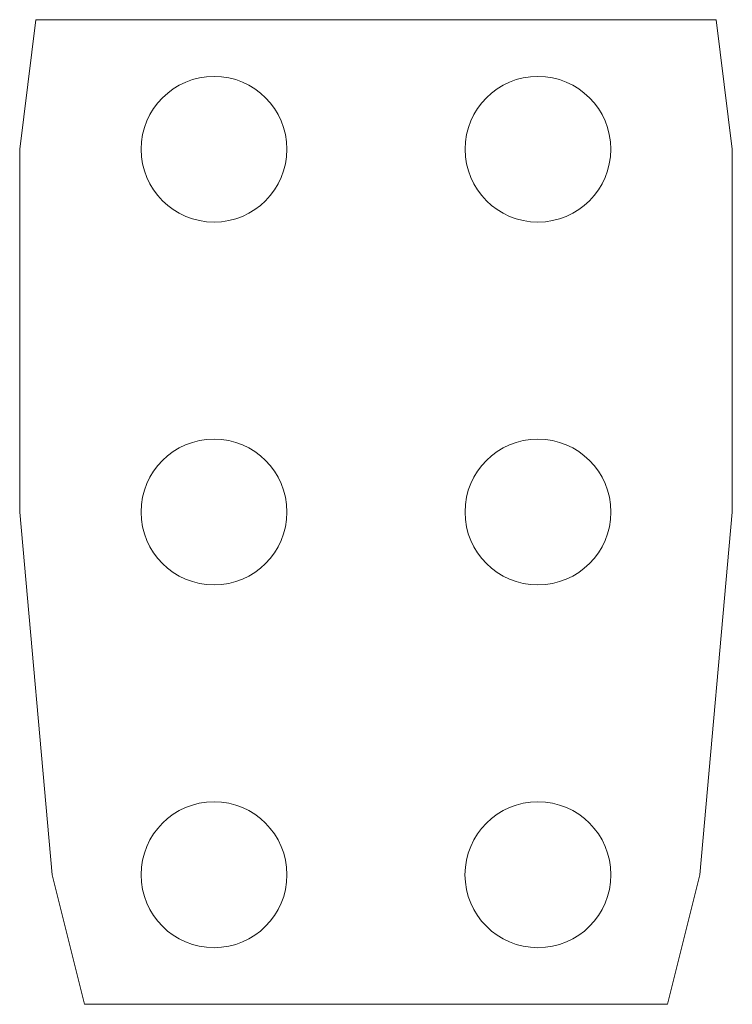
# Model space of a CAD drawing. Units: inches. Extents: x 1.13 to 3.88, y 10.9 to 14.7.
import ezdxf

# ---------------------------------------------------------------- set-up
doc = ezdxf.new("R2010")
doc.units = ezdxf.units.IN
doc.header["$MEASUREMENT"] = 0
doc.layers.add('VisibleEdgeEntityLayer', color=178, linetype='Continuous', lineweight=0)

msp = doc.modelspace()

# ---------------------------------------------------------------- linework, layer by layer
at = {"layer": 'VisibleEdgeEntityLayer'}
for p, q in [((1.1259, 14.2034), (1.1884, 14.7034)), ((1.1884, 14.7034), (3.8134, 14.7034)), ((3.8134, 14.7034), (3.8759, 14.2034)), ((1.1259, 12.8034), (1.1259, 14.2034)), ((3.8759, 14.2034), (3.8759, 12.8034)), ((1.2509, 11.4034), (1.1259, 12.8034)), ((3.8759, 12.8034), (3.7509, 11.4034)), ((1.3759, 10.9034), (1.2509, 11.4034)), ((3.7509, 11.4034), (3.6259, 10.9034)), ((3.6259, 10.9034), (1.3759, 10.9034))]:
    msp.add_line(p, q, dxfattribs=at)
for centre, radius in [((1.8759, 14.2034), 0.2812), ((3.1259, 14.2034), 0.2812), ((1.8759, 12.8034), 0.2813), ((3.1259, 12.8034), 0.2813), ((1.8759, 11.4034), 0.2815), ((3.1259, 11.4034), 0.2815)]:
    msp.add_circle(centre, radius, dxfattribs=at)

doc.saveas('drawing.dxf')
